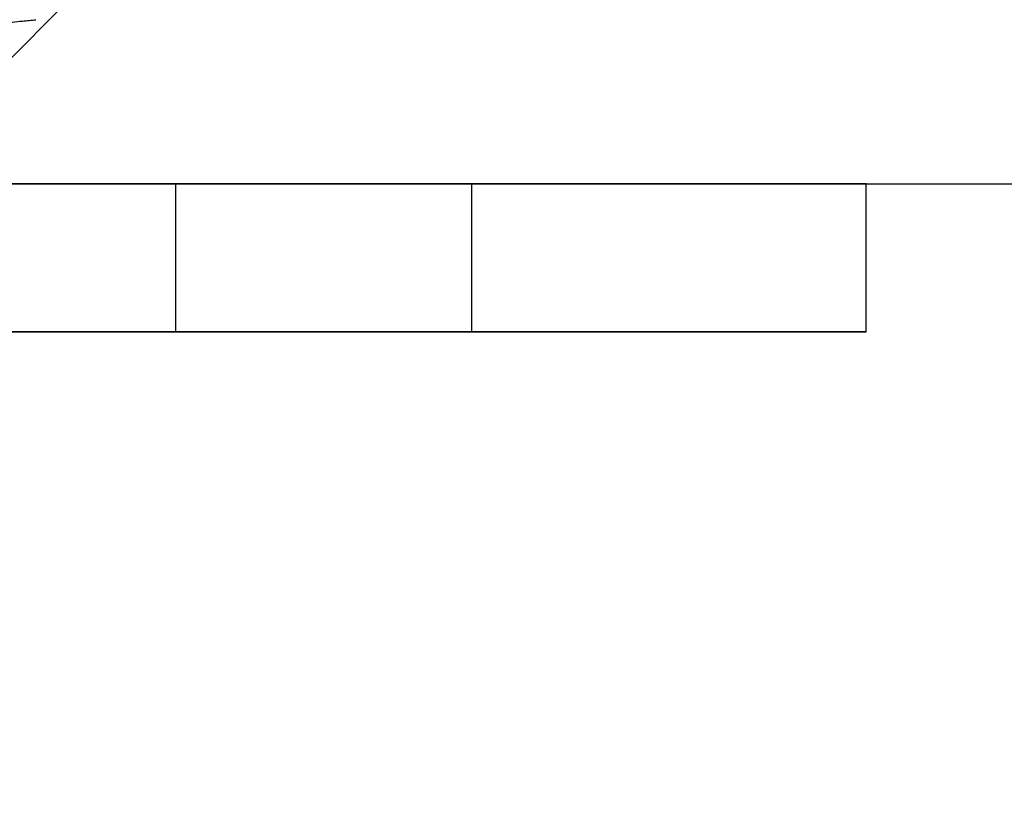
# Model space of a CAD drawing. Units: millimetres. Extents: x 16974 to 25940, y 39616 to 47239.
# Drawn here: x 21006 to 21106, y 42173 to 42254 of the extents above; entities that cross this region are included whole.
import ezdxf

# ---------------------------------------------------------------- set-up
doc = ezdxf.new("R2010")
doc.units = ezdxf.units.MM
doc.header["$LTSCALE"] = 200
doc.layers.add('OTWORY_MONTAŻOWE', color=1, linetype='Continuous')

msp = doc.modelspace()

# ---------------------------------------------------------------- linework, layer by layer
at = {"color": 7, "linetype": 'Continuous', "lineweight": 25}
for p, q in [((20937.752, 42182.404), (21336.492, 42583.38)), ((20987.68, 42237.267), (21695.68, 42237.267)), ((21091.68, 42237.267), (21000.395, 42237.267)), ((21000.395, 42237.267), (21091.68, 42237.267)), ((21021.68, 42237.267), (21051.68, 42237.267)), ((21051.68, 42237.267), (21021.68, 42237.267)), ((21021.68, 42222.267), (21021.68, 42237.267)), ((21051.68, 42222.267), (21051.68, 42237.267)), ((21091.68, 42222.267), (21091.68, 42237.267)), ((21000.395, 42222.267), (21091.68, 42222.267)), ((21091.68, 42222.267), (21000.395, 42222.267)), ((21051.68, 42222.267), (21021.68, 42222.267)), ((21021.68, 42222.267), (21051.68, 42222.267))]:
    msp.add_line(p, q, dxfattribs=at)
for points, knots in [([(21059.307, 42364.184), (21057.875, 42362.533), (21052.851, 42356.741), (21044.145, 42346.967), (21033.126, 42334.983), (21021.971, 42323.253), (21010.685, 42311.777), (20999.269, 42300.56), (20987.728, 42289.604), (20976.064, 42278.911), (20964.28, 42268.484), (20952.379, 42258.327), (20940.365, 42248.441), (20928.452, 42238.998), (20920.356, 42232.812), (20916.319, 42229.787), (20916.16, 42229.669)], [0, 0, 0, 0, 0.0322045, 0.1129442, 0.1936846, 0.2744255, 0.3551669, 0.4359087, 0.5166511, 0.5973941, 0.6781377, 0.758882, 0.8396269, 0.9203726, 0.9968707, 1, 1, 1, 1]), ([(20986.889, 42252.267), (20987.689, 42252.269), (20989.286, 42252.273), (20991.614, 42252.244), (20993.776, 42252.526), (20995.726, 42252.721), (20997.453, 42252.894), (20998.958, 42253.045), (21000.244, 42253.173), (21001.381, 42253.287), (21002.643, 42253.413), (21004.217, 42253.57), (21005.901, 42253.739), (21007.03, 42253.852), (21007.487, 42253.897)], [0, 0, 0, 0, 0.116136, 0.231815, 0.337098, 0.43192, 0.516243, 0.588863, 0.651376, 0.703783, 0.754503, 0.835393, 0.933369, 1, 1, 1, 1])]:
    msp.add_open_spline(points, degree=3, knots=knots, dxfattribs=at)
at = {"layer": 'OTWORY_MONTAŻOWE'}
msp.add_circle((20941.68, 42282.267), 200, dxfattribs=at)

doc.saveas('drawing.dxf')
